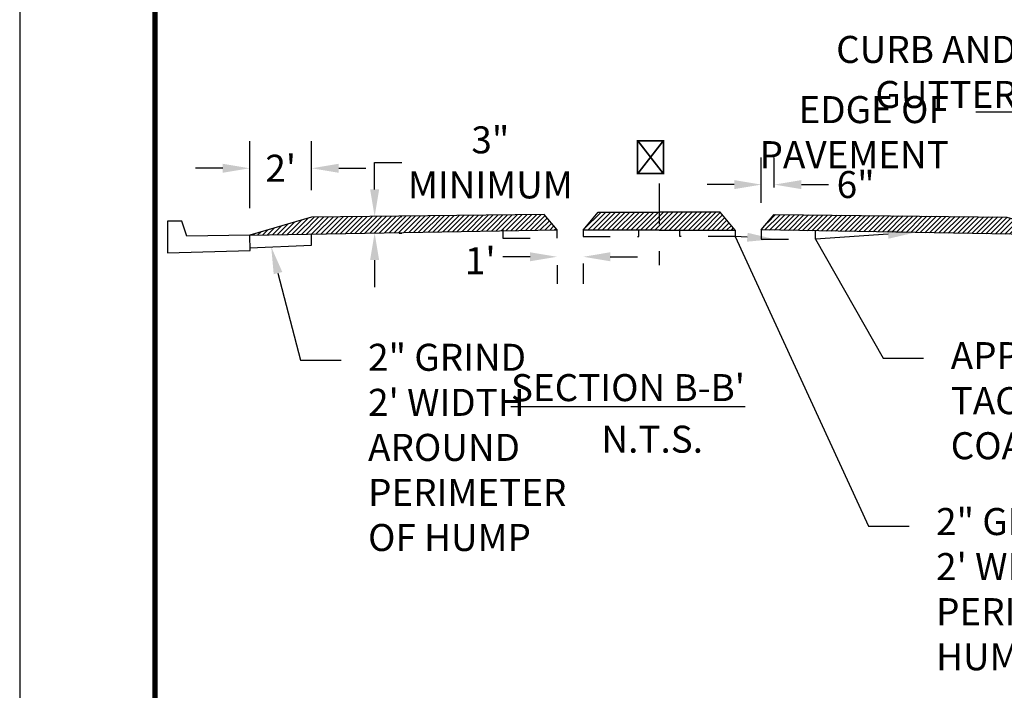
# Model space of a CAD drawing. Units: feet. Extents: x 0 to 8.5, y 0 to 11.
# Drawn here: x 0 to 3.6, y 1.7 to 4.2 of the extents above; entities that cross this region are included whole.
import ezdxf
from ezdxf import colors
from ezdxf.entities.mleader import LeaderData, LeaderLine
from ezdxf.math import Vec2, Vec3

# ---------------------------------------------------------------- set-up
doc = ezdxf.new("R2010")
doc.units = ezdxf.units.FT
doc.header["$MEASUREMENT"] = 0
doc.header["$PDMODE"] = 3
doc.header["$PDSIZE"] = 6.4
doc.linetypes.add('CENTER2', pattern=[1.125, 0.75, -0.125, 0.125, -0.125])
doc.linetypes.add('DASHED2', pattern=[0.375, 0.25, -0.125])
doc.layers.get('Defpoints').update_dxf_attribs({"linetype": 'CONTINUOUS'})
doc.layers.add('$NOPLOT', color=143, linetype='CONTINUOUS', plot=False)
for name, color, linetype in [('100-NOT', 2, 'CONTINUOUS'), ('220-CL', 252, 'CENTER2'), ('ANNO-TEXT', 1, 'CONTINUOUS'), ('DET-THIN', 2, 'CONTINUOUS'), ('TB_TEXT', 1, 'CONTINUOUS')]:
    doc.layers.add(name, color=color, linetype=linetype)
doc.styles.add('L100', font='romans.shx')
doc.styles.get("Standard").update_dxf_attribs({"font": 'romans.shx'})
doc.styles.add('SX75', font='simplex1.shx', dxfattribs={"width": 0.75})
doc.styles.add('Times', font='times.ttf', dxfattribs={"height": 0.1})
doc.dimstyles.get("Standard").update_dxf_attribs({"dimtxt": 0.18, "dimasz": 0.12, "dimexe": 0.12, "dimexo": 0.0625, "dimgap": 0.09, "dimtad": 0, "dimtih": 1, "dimtoh": 1, "dimzin": 0, "dimdsep": 46, "dimtxsty": 'Standard', "dimcen": 0, "dimclrd": 256, "dimclre": 256, "dimadec": 4, "dimazin": 0, "dimtfac": 1, "dimtofl": 0, "dimtmove": 0, "dimatfit": 0, "dimfxl": 1, "dimtfill": 1, "dimtolj": 1, "dimtzin": 0, "dimarcsym": 0})

# ---------------------------------------------------------------- blocks, each defined once
blk = doc.blocks.new('*D49')
at = {"layer": '100-NOT', "lineweight": -2}
for p, q in [((2.742, 3.545), (2.742, 3.7127)), ((2.79, 3.6017), (2.79, 3.7127)), ((2.642, 3.6127), (2.542, 3.6127)), ((2.89, 3.6127), (2.99, 3.6127))]:
    blk.add_line(p, q, dxfattribs=at)
at = {"layer": '100-NOT'}
for points in [[(2.642, 3.6293), (2.642, 3.596), (2.742, 3.6127)], [(2.89, 3.6293), (2.89, 3.596), (2.79, 3.6127)]]:
    blk.add_solid(points, dxfattribs=at)
at = {"layer": 'Defpoints', "color": 0}
for p in [(2.79, 3.6127), (2.79, 3.5017), (2.742, 3.445)]:
    blk.add_point(p, dxfattribs=at)
at = {"layer": '100-NOT', "color": 0, "insert": (3.0908, 3.613), "char_height": 0.1, "attachment_point": 5, "style": 'SX75', "bg_fill": 3, "box_fill_scale": 1.25, "bg_fill_color": 256, "bg_fill_true_color": 13158600, "bg_fill_transparency": 0}
blk.add_mtext('\\A1;6"', dxfattribs=at)
blk = doc.blocks.new('*D50')
at = {"layer": '100-NOT', "lineweight": -2}
for p, q in [((0.8505, 3.5259), (0.8505, 3.7732)), ((1.0795, 3.5926), (1.0795, 3.7732)), ((0.7505, 3.6732), (0.6505, 3.6732)), ((1.1795, 3.6732), (1.2795, 3.6732))]:
    blk.add_line(p, q, dxfattribs=at)
at = {"layer": '100-NOT'}
for points in [[(0.7505, 3.6898), (0.7505, 3.6565), (0.8505, 3.6732)], [(1.1795, 3.6898), (1.1795, 3.6565), (1.0795, 3.6732)]]:
    blk.add_solid(points, dxfattribs=at)
at = {"layer": 'Defpoints', "color": 0}
for p in [(1.0795, 3.6732), (1.0795, 3.4926), (0.8505, 3.4259)]:
    blk.add_point(p, dxfattribs=at)
at = {"layer": '100-NOT', "color": 0, "insert": (0.965, 3.6732), "char_height": 0.1, "attachment_point": 5, "style": 'SX75', "bg_fill": 3, "box_fill_scale": 1.25, "bg_fill_color": 256, "bg_fill_true_color": 13158600, "bg_fill_transparency": 0}
blk.add_mtext("\\A1;2'", dxfattribs=at)
blk = doc.blocks.new('*D52')
at = {"layer": '100-NOT', "lineweight": -2}
for p, q in [((1.8868, 3.3457), (1.7868, 3.3457)), ((1.9868, 3.3144), (1.9868, 3.2457)), ((2.0836, 3.321), (2.0836, 3.2457)), ((2.1836, 3.3457), (2.2836, 3.3457))]:
    blk.add_line(p, q, dxfattribs=at)
at = {"layer": '100-NOT'}
for points in [[(1.8868, 3.3624), (1.8868, 3.329), (1.9868, 3.3457)], [(2.1836, 3.3624), (2.1836, 3.329), (2.0836, 3.3457)]]:
    blk.add_solid(points, dxfattribs=at)
at = {"layer": 'Defpoints', "color": 0}
for p in [(1.9868, 3.4144), (2.0836, 3.421), (2.0836, 3.3457)]:
    blk.add_point(p, dxfattribs=at)
at = {"layer": '100-NOT', "color": 0, "insert": (1.7029, 3.3311), "char_height": 0.1, "attachment_point": 5, "style": 'SX75', "bg_fill": 3, "box_fill_scale": 1.25, "bg_fill_color": 256, "bg_fill_true_color": 13158600, "bg_fill_transparency": 0}
blk.add_mtext("\\A1;1'", dxfattribs=at)
blk = doc.blocks.new('*D53')
at = {"layer": '100-NOT', "lineweight": -2}
for p, q in [((1.3123, 3.595), (1.3123, 3.695)), ((1.3123, 3.695), (1.4123, 3.695)), ((1.4101, 3.495), (1.4123, 3.495)), ((1.4025, 3.4335), (1.4123, 3.4335)), ((1.3123, 3.3335), (1.3123, 3.2335))]:
    blk.add_line(p, q, dxfattribs=at)
at = {"layer": '100-NOT'}
for points in [[(1.2956, 3.595), (1.329, 3.595), (1.3123, 3.495)], [(1.2956, 3.3335), (1.329, 3.3335), (1.3123, 3.4335)]]:
    blk.add_solid(points, dxfattribs=at)
at = {"layer": 'Defpoints', "color": 0}
for p in [(1.3101, 3.495), (1.3025, 3.4335), (1.3123, 3.4335)]:
    blk.add_point(p, dxfattribs=at)
at = {"layer": '100-NOT', "color": 0, "lineweight": -3, "insert": (1.7401, 3.695), "char_height": 0.1, "attachment_point": 5, "style": 'SX75', "bg_fill": 3, "box_fill_scale": 1.25, "bg_fill_color": 256, "bg_fill_true_color": 13158600, "bg_fill_transparency": 0}
blk.add_mtext('\\A1;3" MINIMUM', dxfattribs=at)

msp = doc.modelspace()

# ---------------------------------------------------------------- hatches: boundary and pattern name
at = {"layer": 'DET-THIN', "ltscale": 0.5}
h = msp.add_hatch(dxfattribs=at)
h.set_pattern_fill('ANSI31', scale=0.1, style=0)
h.paths.add_polyline_path([(1.9874, 3.445), (1.9393, 3.5017), (1.0795, 3.4926), (0.8505, 3.4259)])
h.paths.add_polyline_path([(2.742, 3.445), (2.79, 3.5017), (3.6498, 3.4926), (3.8788, 3.4259)])
h = msp.add_hatch(dxfattribs=at)
h.set_pattern_fill('ANSI31', scale=0.1, style=0)
h.paths.add_polyline_path([(2.3647, 3.4445), (2.6457, 3.4445), (2.5901, 3.5112), (2.3647, 3.5112), (2.1393, 3.5112), (2.0836, 3.4445)])

# ---------------------------------------------------------------- linework, layer by layer
at = {"layer": '$NOPLOT', "lineweight": -3}
msp.add_lwpolyline([(0, 0), (8.5, 0), (8.5, 11), (0, 11), (0, 0)], dxfattribs=at)
at = {"layer": '220-CL', "color": 2, "ltscale": 0.2}
msp.add_lwpolyline([(2.3647, 3.6162), (2.3647, 3.3144)], dxfattribs=at)
at = {"layer": 'DET-THIN'}
for points in [[(1.9874, 3.445), (1.9393, 3.5017), (1.0795, 3.4926), (0.8505, 3.4259), (1.9874, 3.445)], [(2.3647, 3.4445), (2.0836, 3.4445), (2.1393, 3.5112), (2.3647, 3.5112)], [(2.3647, 3.4445), (2.6457, 3.4445), (2.5901, 3.5112), (2.3647, 3.5112)], [(2.742, 3.445), (2.79, 3.5017), (3.6498, 3.4926), (3.8788, 3.4259), (2.742, 3.445)], [(0.8505, 3.4259), (0.6185, 3.422), (0.5989, 3.4773), (0.5469, 3.4773), (0.5469, 3.3599), (0.8516, 3.3684), (0.8505, 3.4259)], [(0.8514, 3.3788), (1.0792, 3.3883), (1.0793, 3.4297)]]:
    msp.add_lwpolyline(points, dxfattribs=at)
at = {"layer": 'DET-THIN', "linetype": 'DASHED2', "ltscale": 0.3}
for points in [[(1.7869, 3.4483), (1.7869, 3.4144), (1.9868, 3.4144), (1.9874, 3.445)], [(2.0836, 3.4445), (2.0836, 3.421), (2.2891, 3.421), (2.2891, 3.4445)], [(2.6457, 3.4445), (2.6457, 3.421), (2.4402, 3.421), (2.4402, 3.4445)], [(2.742, 3.445), (2.742, 3.411), (2.9419, 3.411), (2.9424, 3.4416)]]:
    msp.add_lwpolyline(points, dxfattribs=at)
at = {"layer": 'TB_TEXT', "color": 4, "lineweight": -3, "const_width": 0.02}
msp.add_lwpolyline([(8, 10.5), (0.5, 10.5), (0.5, 0.5), (8, 0.5)], close=True, dxfattribs=at)

# ---------------------------------------------------------------- texts
at = {"layer": 'ANNO-TEXT', "lineweight": -3, "insert": (1.81, 2.9115), "char_height": 0.1, "attachment_point": 1, "style": 'Times'}
msp.add_mtext_dynamic_manual_height_columns("\\pi0.063355;{\\LSECTION B-B'}", width=1.044302, gutter_width=0.5, heights=[0], dxfattribs=at)

# ---------------------------------------------------------------- leaders
at = {"layer": '100-NOT'}
ml = msp.add_multileader_mtext('Standard', dxfattribs=at)
ml.set_content('℄', color=256, style='SX75')
ml.set_leader_properties()
ml.build(insert=Vec2(0, 0))
ml.multileader.update_dxf_attribs({"text_right_attachment_type": 3, "dogleg_length": 0.1, "arrow_head_size": 0.0936})
ctx = ml.context
ctx.base_point, ctx.char_height, ctx.arrow_head_size, ctx.landing_gap_size, ctx.plane_origin = Vec3(6.8985, 8.1939), 0.0936, 0.0936, 0.0936, Vec3(4.7319, 7.7989)
ctx.right_attachment, ctx.text_align_type = 3, 2
notes = []
notes.append((ctx, [(0, (0, 0, 0), (0, 0), (1, 0), 1, [])]))
ctx.mtext.insert, ctx.mtext.width, ctx.mtext.alignment, ctx.mtext.flow_direction = Vec3(7.0591, 8.2496), 0.103502, 3, 5
ml = msp.add_multileader_mtext('Standard', dxfattribs=at)
ml.set_content('℄', color=256, style='SX75')
ml.set_leader_properties()
ml.build(insert=Vec2(0, 0))
ml.multileader.update_dxf_attribs({"text_right_attachment_type": 3, "dogleg_length": 0.1, "arrow_head_size": 0.0936})
ctx = ml.context
ctx.base_point, ctx.char_height, ctx.arrow_head_size, ctx.landing_gap_size, ctx.plane_origin = Vec3(3.7257, 7.6564), 0.0936, 0.0936, 0.0936, Vec3(1.5591, 7.2614)
ctx.right_attachment, ctx.text_align_type = 3, 2
notes.append((ctx, [(0, (0, 0, 0), (0, 0), (1, 0), 1, [])]))
ctx.mtext.insert, ctx.mtext.width, ctx.mtext.alignment, ctx.mtext.flow_direction = Vec3(3.8862, 7.7121), 0.103502, 3, 5
ml = msp.add_multileader_mtext('Standard', dxfattribs=at)
ml.set_content('℄', color=256, style='SX75')
ml.set_leader_properties()
ml.build(insert=Vec2(0, 0))
ml.multileader.update_dxf_attribs({"text_right_attachment_type": 3, "dogleg_length": 0.1, "arrow_head_size": 0.0936})
ctx = ml.context
ctx.base_point, ctx.char_height, ctx.arrow_head_size, ctx.landing_gap_size, ctx.plane_origin = Vec3(6.7473, 6.9547), 0.0936, 0.0936, 0.0936, Vec3(4.5807, 6.5597)
ctx.right_attachment, ctx.text_align_type = 3, 2
notes.append((ctx, [(0, (0, 0, 0), (0, 0), (1, 0), 1, [])]))
ctx.mtext.insert, ctx.mtext.width, ctx.mtext.alignment, ctx.mtext.flow_direction = Vec3(6.9079, 7.0105), 0.103502, 3, 5
ml = msp.add_multileader_mtext('Standard', dxfattribs=at)
ml.set_content('℄', color=256, style='SX75')
ml.set_leader_properties()
ml.build(insert=Vec2(0, 0))
ml.multileader.update_dxf_attribs({"text_right_attachment_type": 3, "dogleg_length": 0.1, "arrow_head_size": 0.0936})
ctx = ml.context
ctx.base_point, ctx.char_height, ctx.arrow_head_size, ctx.landing_gap_size, ctx.plane_origin = Vec3(3.3229, 6.3443), 0.0936, 0.0936, 0.0936, Vec3(1.1562, 5.9493)
ctx.right_attachment, ctx.text_align_type = 3, 2
notes.append((ctx, [(0, (0, 0, 0), (0, 0), (1, 0), 1, [])]))
ctx.mtext.insert, ctx.mtext.width, ctx.mtext.alignment, ctx.mtext.flow_direction = Vec3(3.4834, 6.4001), 0.103502, 3, 5
ml = msp.add_multileader_mtext('Standard', dxfattribs=at)
ml.set_content('℄', color=256, style='SX75')
ml.set_leader_properties()
ml.build(insert=Vec2(0, 0))
ml.multileader.update_dxf_attribs({"text_right_attachment_type": 3, "dogleg_length": 0.1, "arrow_head_size": 0.0936})
ctx = ml.context
ctx.base_point, ctx.char_height, ctx.arrow_head_size, ctx.landing_gap_size, ctx.plane_origin = Vec3(2.2358, 3.7034), 0.0936, 0.0936, 0.0936, Vec3(0.0691, 3.3084)
ctx.right_attachment, ctx.text_align_type = 3, 2
notes.append((ctx, [(0, (0, 0, 0), (0, 0), (1, 0), 1, [])]))
ctx.mtext.insert, ctx.mtext.width, ctx.mtext.alignment, ctx.mtext.flow_direction = Vec3(2.3963, 3.7592), 0.103502, 3, 5
at = {"layer": 'ANNO-TEXT', "color": 2, "lineweight": -3}
ml = msp.add_multileader_mtext('Standard', dxfattribs=at)
ml.set_content('N.T.S.', color=2, style='L100')
ml.set_leader_properties()
ml.build(insert=Vec2(0, 0))
ml.multileader.update_dxf_attribs({"text_right_attachment_type": 3, "dogleg_length": 0.1, "arrow_head_size": 0.1})
ctx = ml.context
ctx.base_point, ctx.char_height, ctx.arrow_head_size, ctx.landing_gap_size, ctx.plane_origin = Vec3(2.0453, 2.6707), 0.1, 0.1, 0.1, Vec3(0.1459, 2.4251)
ctx.right_attachment, ctx.text_align_type = 3, 2
notes.append((ctx, [(0, (0, 0, 0), (0, 0), (1, 0), 1, [])]))
ctx.mtext.insert, ctx.mtext.width, ctx.mtext.alignment, ctx.mtext.flow_direction = Vec3(2.5263, 2.7207), 0.196238, 3, 5
ml = msp.add_multileader_mtext('Standard', dxfattribs=at)
ml.set_content('N.T.S.', color=2, style='L100')
ml.set_leader_properties()
ml.build(insert=Vec2(0, 0))
ml.multileader.update_dxf_attribs({"text_right_attachment_type": 3, "dogleg_length": 0.1, "arrow_head_size": 0.1})
ctx = ml.context
ctx.base_point, ctx.char_height, ctx.arrow_head_size, ctx.landing_gap_size, ctx.plane_origin = Vec3(4.9842, 2.2317), 0.1, 0.1, 0.1, Vec3(3.0848, 1.9861)
ctx.right_attachment, ctx.text_align_type = 3, 2
notes.append((ctx, [(0, (0, 0, 0), (0, 0), (1, 0), 1, [])]))
ctx.mtext.insert, ctx.mtext.width, ctx.mtext.alignment, ctx.mtext.flow_direction = Vec3(5.4651, 2.2817), 0.196238, 3, 5
for ctx, leaders in notes:
    for number, flags, end, landing, length, lines in leaders:
        leader = LeaderData()
        leader.index, (leader.has_last_leader_line, leader.has_dogleg_vector, leader.attachment_direction) = number, flags
        leader.last_leader_point, leader.dogleg_vector, leader.dogleg_length = Vec3(end), Vec3(landing), length
        for number, points, colour, breaks in lines:
            line = LeaderLine()
            line.index, line.vertices, line.color, line.breaks = number, Vec3.list(points), colors.encode_raw_color(colour), breaks
            leader.lines.append(line)
        ctx.leaders.append(leader)

# ---------------------------------------------------------------- next in the draw order: dimensions: what is measured, and where the dimension line sits
at = {"layer": '100-NOT'}
for base, p1, p2, text, override, picture, middle in [((1.0795, 3.6732), (0.8505, 3.4259), (1.0795, 3.4926), "2'", {"dimtxt": 0.1, "dimasz": 0.1, "dimexe": 0.1, "dimexo": 0.1, "dimgap": 0.1, "dimtxsty": 'SX75', "dimclrd": 256, "dimclre": 256, "dimtmove": 0}, '*D50', (0.965, 3.6732)), ((2.79, 3.6127), (2.742, 3.445), (2.79, 3.5017), '6"', {"dimtxt": 0.1, "dimasz": 0.1, "dimexe": 0.1, "dimexo": 0.1, "dimgap": 0.1, "dimtxsty": 'SX75', "dimclrd": 256, "dimclre": 256, "dimtmove": 1}, '*D49', (3.0908, 3.613)), ((2.0836, 3.3457), (1.9868, 3.4144), (2.0836, 3.421), "1'", {"dimtxt": 0.1, "dimasz": 0.1, "dimexe": 0.1, "dimexo": 0.1, "dimgap": 0.1, "dimtxsty": 'SX75', "dimclrd": 256, "dimclre": 256, "dimtmove": 1}, '*D52', (1.7029, 3.3311))]:
    dim = msp.add_linear_dim(base=base, p1=p1, p2=p2, text=text, dimstyle='Standard', override=override, dxfattribs=at)
    dim.commit()
    dim.dimension.update_dxf_attribs({"geometry": picture, "text_midpoint": middle, "dimtype": 160})

# ---------------------------------------------------------------- next in the draw order: dimensions: what is measured, and where the dimension line sits
at = {"layer": '100-NOT', "lineweight": -3}
dim = msp.add_linear_dim(base=(1.3123, 3.4335), p1=(1.3101, 3.495), p2=(1.3025, 3.4335), angle=270, text='3" MINIMUM', dimstyle='Standard', override={"dimtxt": 0.1, "dimasz": 0.1, "dimexe": 0.1, "dimexo": 0.1, "dimgap": 0.01, "dimtxsty": 'SX75', "dimtmove": 0}, dxfattribs=at)
dim.commit()
dim.dimension.update_dxf_attribs({"geometry": '*D53', "text_midpoint": (1.7401, 3.695), "dimtype": 160})

# ---------------------------------------------------------------- next in the draw order: leaders
ml = msp.add_multileader_mtext('Standard', dxfattribs=at)
ml.set_content('\\A1;CURB AND GUTTER', color=256, style='SX75')
ml.set_leader_properties(color=256)
ml.build(insert=Vec2(0, 0))
ml.multileader.update_dxf_attribs({"dogleg_length": 0.15, "arrow_head_size": 0.1})
ctx = ml.context
ctx.base_point, ctx.char_height, ctx.arrow_head_size, ctx.landing_gap_size, ctx.plane_origin = Vec3(2.5149, 4.1029), 0.1, 0.1, 0.1, Vec3(-0.0207, 4.0598)
ctx.text_align_type = 2
notes = []
notes.append((ctx, [(1, (1, 1, 0), (3.9364, 4.1029), (-1, 0), 0.15, [(1, [(4.0645, 3.4227)], 0, [])])]))
ctx.mtext.insert, ctx.mtext.width, ctx.mtext.alignment, ctx.mtext.flow_direction = Vec3(3.6864, 4.1629), 1.155474, 3, 5
ml = msp.add_multileader_mtext('Standard', dxfattribs=at)
ml.set_content('\\A1;EDGE OF PAVEMENT', color=256, style='SX75')
ml.set_leader_properties(color=256)
ml.build(insert=Vec2(0, 0))
ml.multileader.update_dxf_attribs({"dogleg_length": 0.15, "arrow_head_size": 0.1})
ctx = ml.context
ctx.base_point, ctx.char_height, ctx.arrow_head_size, ctx.landing_gap_size, ctx.plane_origin = Vec3(2.1959, 3.8802), 0.1, 0.1, 0.1, Vec3(-0.2719, 3.837)
ctx.text_align_type = 2
notes.append((ctx, [(1, (1, 1, 0), (3.6852, 3.8802), (-1, 0), 0.15, [(1, [(3.8788, 3.4259)], 0, [])])]))
ctx.mtext.insert, ctx.mtext.width, ctx.mtext.alignment, ctx.mtext.flow_direction = Vec3(3.4352, 3.9402), 1.155474, 3, 5
ml = msp.add_multileader_mtext('Standard', dxfattribs=at)
ml.set_content('\\A1;2" GRIND\\P2\' WIDTH AROUND PERIMETER OF HUMP (TYP.)', color=256, style='SX75')
ml.set_leader_properties(color=256)
ml.build(insert=Vec2(0, 0))
ml.multileader.update_dxf_attribs({"text_right_attachment_type": 3, "dogleg_length": 0.15, "arrow_head_size": 0.1})
ctx = ml.context
ctx.base_point, ctx.char_height, ctx.arrow_head_size, ctx.landing_gap_size, ctx.plane_origin = Vec3(3.2882, 2.3492), 0.1, 0.1, 0.1, Vec3(0.7698, 2.0828)
ctx.right_attachment = 3
notes.append((ctx, [(0, (1, 1, 0), (3.1382, 2.3492), (1, 0), 0.15, [(1, [(2.79, 3.411), (2.6457, 3.421)], 0, [])])]))
ctx.mtext.insert, ctx.mtext.width, ctx.mtext.flow_direction = Vec3(3.3882, 2.4159), 1.201952, 5
ml = msp.add_multileader_mtext('Standard', dxfattribs=at)
ml.set_content('\\A1;APPLY TACK COAT', color=256, style='SX75')
ml.set_leader_properties(color=256)
ml.build(insert=Vec2(0, 0))
ml.multileader.update_dxf_attribs({"text_right_attachment_type": 3, "dogleg_length": 0.15, "arrow_head_size": 0.1})
ctx = ml.context
ctx.base_point, ctx.char_height, ctx.arrow_head_size, ctx.landing_gap_size, ctx.plane_origin = Vec3(3.3422, 2.9699), 0.1, 0.1, 0.1, Vec3(0.9618, 2.2954)
ctx.right_attachment = 3
notes.append((ctx, [(0, (1, 1, 0), (3.1922, 2.9699), (1, 0), 0.15, [(1, [(3.3104, 3.4354), (2.9419, 3.411)], 0, [])])]))
ctx.mtext.insert, ctx.mtext.width, ctx.mtext.flow_direction = Vec3(3.4422, 3.0299), 0.373416, 5
for ctx, leaders in notes:
    for number, flags, end, landing, length, lines in leaders:
        leader = LeaderData()
        leader.index, (leader.has_last_leader_line, leader.has_dogleg_vector, leader.attachment_direction) = number, flags
        leader.last_leader_point, leader.dogleg_vector, leader.dogleg_length = Vec3(end), Vec3(landing), length
        for number, points, colour, breaks in lines:
            line = LeaderLine()
            line.index, line.vertices, line.color, line.breaks = number, Vec3.list(points), colors.encode_raw_color(colour), breaks
            leader.lines.append(line)
        ctx.leaders.append(leader)

# ---------------------------------------------------------------- next in the draw order: leaders
ml = msp.add_multileader_mtext('Standard', dxfattribs=at)
ml.set_content('\\A1;2\' PERIMETER GRIND 2" DEEP', color=256, style='SX75')
ml.set_leader_properties(color=256)
ml.build(insert=Vec2(0, 0))
ml.multileader.update_dxf_attribs({"dogleg_length": 0.15, "arrow_head_size": 0.1})
ctx = ml.context
ctx.base_point, ctx.char_height, ctx.arrow_head_size, ctx.landing_gap_size, ctx.plane_origin = Vec3(1.5462, 6.9557), 0.1, 0.1, 0.1, Vec3(-2.0609, 6.9059)
ctx.text_align_type = 2
notes = []
notes.append((ctx, [(0, (0, 0, 0), (0, 0), (1, 0), 1, [])]))
ctx.mtext.insert, ctx.mtext.width, ctx.mtext.alignment, ctx.mtext.flow_direction = Vec3(3.3462, 7.0157), 1.728847, 3, 5
ml = msp.add_multileader_mtext('Standard', dxfattribs=at)
ml.set_content('\\A1;2" GRIND\\P2\' WIDTH\\PAROUND PERIMETER OF HUMP', color=256, style='SX75')
ml.set_leader_properties(color=256)
ml.build(insert=Vec2(0, 0))
ml.multileader.update_dxf_attribs({"text_right_attachment_type": 3, "dogleg_length": 0.15, "arrow_head_size": 0.1})
ctx = ml.context
ctx.base_point, ctx.char_height, ctx.arrow_head_size, ctx.landing_gap_size, ctx.plane_origin = Vec3(1.1881, 2.9637), 0.1, 0.1, 0.1, Vec3(-1.1875, 2.0609)
ctx.right_attachment = 3
notes.append((ctx, [(0, (1, 1, 0), (1.0381, 2.9637), (1, 0), 0.15, [(0, [(0.93, 3.3821)], 0, [])])]))
ctx.mtext.insert, ctx.mtext.width, ctx.mtext.flow_direction = Vec3(1.2881, 3.0237), 0.609509, 5
ml = msp.add_multileader_mtext('Standard', dxfattribs=at)
ml.set_content('\\A1;NOTE:\\PASPHALT TO BE CONSTRUCTED TO THE SPECIFICATIONS OF THE WASHOE COUNTY PERMANENT PAVEMENT PATCH DETAIL, DRAWING No. W-121.', color=256, style='SX75')
ml.set_leader_properties(color=256)
ml.build(insert=Vec2(0, 0))
ml.multileader.update_dxf_attribs({"dogleg_length": 0.15, "arrow_head_size": 0.1})
ctx = ml.context
ctx.base_point, ctx.char_height, ctx.arrow_head_size, ctx.landing_gap_size, ctx.plane_origin = Vec3(6.2954, 3.1807), 0.1, 0.1, 0.1, Vec3(0.9883, 3.1309)
notes.append((ctx, [(0, (0, 0, 0), (0, 0), (1, 0), 1, [])]))
ctx.mtext.insert, ctx.mtext.width, ctx.mtext.flow_direction = Vec3(6.3954, 3.2407), 1.352078, 5
at = {"layer": 'ANNO-TEXT', "color": 2, "lineweight": -3}
ml = msp.add_multileader_mtext('Standard', dxfattribs=at)
ml.set_content('N.T.S.', color=2, style='L100')
ml.set_leader_properties()
ml.build(insert=Vec2(0, 0))
ml.multileader.update_dxf_attribs({"text_right_attachment_type": 3, "dogleg_length": 0.1, "arrow_head_size": 0.1})
ctx = ml.context
ctx.base_point, ctx.char_height, ctx.arrow_head_size, ctx.landing_gap_size, ctx.plane_origin = Vec3(4.5134, 7.0898), 0.1, 0.1, 0.1, Vec3(2.614, 6.8442)
ctx.right_attachment, ctx.text_align_type = 3, 2
notes.append((ctx, [(0, (0, 0, 0), (0, 0), (1, 0), 1, [])]))
ctx.mtext.insert, ctx.mtext.width, ctx.mtext.alignment, ctx.mtext.flow_direction = Vec3(4.9943, 7.1398), 0.196238, 3, 5
ml = msp.add_multileader_mtext('Standard', dxfattribs=at)
ml.set_content('N.T.S.', color=2, style='L100')
ml.set_leader_properties()
ml.build(insert=Vec2(0, 0))
ml.multileader.update_dxf_attribs({"text_right_attachment_type": 3, "dogleg_length": 0.1, "arrow_head_size": 0.1})
ctx = ml.context
ctx.base_point, ctx.char_height, ctx.arrow_head_size, ctx.landing_gap_size, ctx.plane_origin = Vec3(6.607, 5.9001), 0.1, 0.1, 0.1, Vec3(4.7076, 5.6544)
ctx.right_attachment, ctx.text_align_type = 3, 2
notes.append((ctx, [(0, (0, 0, 0), (0, 0), (1, 0), 1, [])]))
ctx.mtext.insert, ctx.mtext.width, ctx.mtext.alignment, ctx.mtext.flow_direction = Vec3(7.088, 5.9501), 0.196238, 3, 5
ml = msp.add_multileader_mtext('Standard', dxfattribs=at)
ml.set_content('N.T.S.', color=2, style='L100')
ml.set_leader_properties()
ml.build(insert=Vec2(0, 0))
ml.multileader.update_dxf_attribs({"text_right_attachment_type": 3, "dogleg_length": 0.1, "arrow_head_size": 0.1})
ctx = ml.context
ctx.base_point, ctx.char_height, ctx.arrow_head_size, ctx.landing_gap_size, ctx.plane_origin = Vec3(3.1516, 4.3378), 0.1, 0.1, 0.1, Vec3(1.2523, 4.0921)
ctx.right_attachment, ctx.text_align_type = 3, 2
notes.append((ctx, [(0, (0, 0, 0), (0, 0), (1, 0), 1, [])]))
ctx.mtext.insert, ctx.mtext.width, ctx.mtext.alignment, ctx.mtext.flow_direction = Vec3(3.6326, 4.3878), 0.196238, 3, 5
ml = msp.add_multileader_mtext('Standard', dxfattribs=at)
ml.set_content('N.T.S.', color=2, style='L100')
ml.set_leader_properties()
ml.build(insert=Vec2(0, 0))
ml.multileader.update_dxf_attribs({"text_right_attachment_type": 3, "dogleg_length": 0.1, "arrow_head_size": 0.1})
ctx = ml.context
ctx.base_point, ctx.char_height, ctx.arrow_head_size, ctx.landing_gap_size, ctx.plane_origin = Vec3(6.5333, 3.7602), 0.1, 0.1, 0.1, Vec3(4.6339, 3.5146)
ctx.right_attachment, ctx.text_align_type = 3, 2
notes.append((ctx, [(0, (0, 0, 0), (0, 0), (1, 0), 1, [])]))
ctx.mtext.insert, ctx.mtext.width, ctx.mtext.alignment, ctx.mtext.flow_direction = Vec3(7.0142, 3.8102), 0.196238, 3, 5
for ctx, leaders in notes:
    for number, flags, end, landing, length, lines in leaders:
        leader = LeaderData()
        leader.index, (leader.has_last_leader_line, leader.has_dogleg_vector, leader.attachment_direction) = number, flags
        leader.last_leader_point, leader.dogleg_vector, leader.dogleg_length = Vec3(end), Vec3(landing), length
        for number, points, colour, breaks in lines:
            line = LeaderLine()
            line.index, line.vertices, line.color, line.breaks = number, Vec3.list(points), colors.encode_raw_color(colour), breaks
            leader.lines.append(line)
        ctx.leaders.append(leader)

doc.saveas('drawing.dxf')
